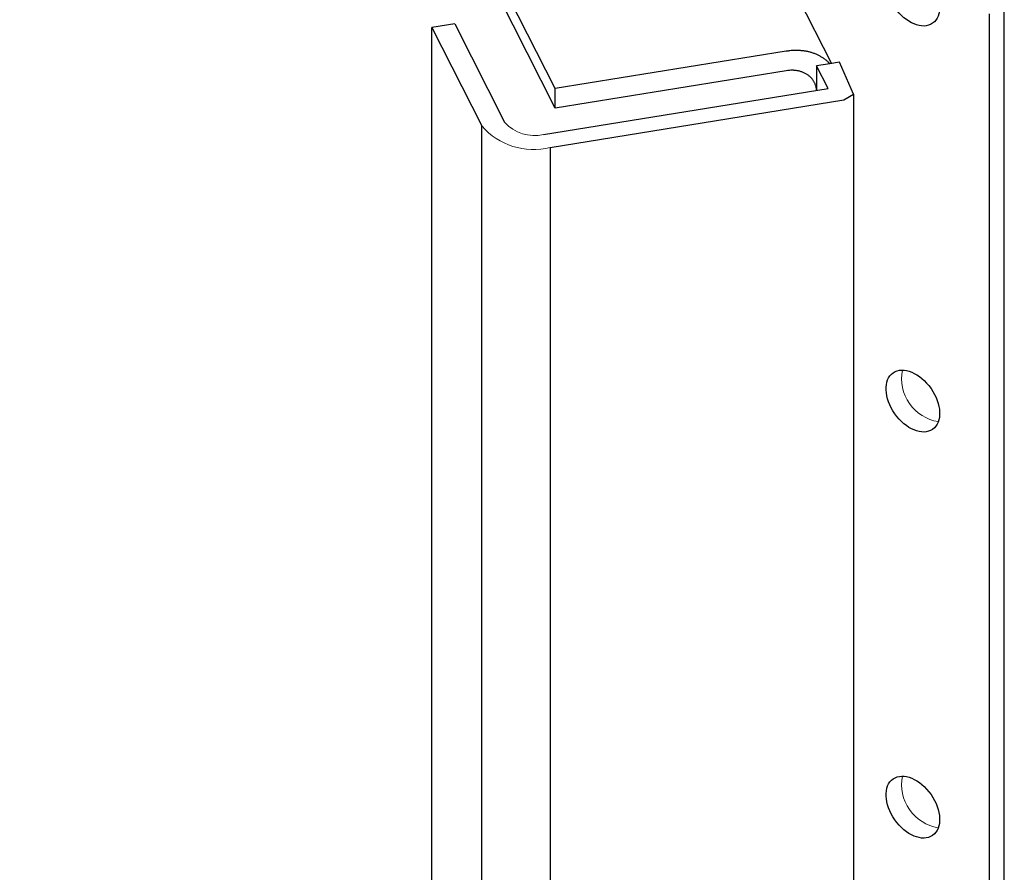
# Model space of a CAD drawing. Units: millimetres. Extents: x -1657 to 977, y -1520 to 441.
# Drawn here: x -962 to -906, y 35 to 84 of the extents above; entities that cross this region are included whole.
import ezdxf

# ---------------------------------------------------------------- set-up
doc = ezdxf.new("R2010")
doc.units = ezdxf.units.MM
doc.header["$MEASUREMENT"] = 0
doc.layers.add('DIBUJO', color=3, linetype='Continuous')

msp = doc.modelspace()

# ---------------------------------------------------------------- linework, layer by layer
at = {"layer": 'DIBUJO', "color": 150, "linetype": 'Continuous'}
for p, q in [((-1016.638, 280.93), (-915.829, 81.58)), ((-931.593, 79.029), (-1031.194, 275.99)), ((-931.593, 80.142), (-1030.714, 276.153)), ((-937.329, 83.847), (-938.627, 83.637)), ((-937.329, 83.847), (-934.482, 78.218)), ((-938.627, -321.768), (-938.627, 83.637)), ((-938.627, 83.637), (-935.78, 78.008)), ((-918.398, 82.278), (-931.593, 80.142)), ((-915.912, 81.567), (-916.667, 81.444)), ((-915.369, 81.654), (-915.912, 81.567)), ((-914.567, 79.818), (-915.369, 81.654)), ((-918.398, 81.164), (-931.593, 79.029)), ((-916.667, 81.444), (-916.667, 80.042)), ((-916.012, 80.148), (-916.667, 81.444)), ((-932.256, 77.519), (-916.012, 80.148)), ((-931.593, 79.029), (-931.593, 80.142)), ((-915.12, 79.498), (-914.567, 79.818)), ((-914.567, 79.818), (-914.567, -323.36)), ((-931.885, 76.785), (-915.12, 79.498)), ((-935.78, -327.397), (-935.78, 78.008)), ((-931.885, 76.785), (-931.885, -328.62))]:
    msp.add_line(p, q, dxfattribs=at)
at = {"layer": 'DIBUJO', "color": 6, "linetype": 'Continuous'}
for p, q in [((-905.955, -56.005), (-905.955, 85.005)), ((-906.805, -56.598), (-906.805, 84.412))]:
    msp.add_line(p, q, dxfattribs=at)
at = {"layer": 'DIBUJO', "color": 150, "linetype": 'Continuous'}
for points in [[(-915.912, 81.567), (-915.972, 81.627, 0.010171), (-916.033, 81.686, 0.01005), (-916.098, 81.742, 0.009914), (-916.165, 81.796, 0.009847), (-916.235, 81.848, 0.009745), (-916.307, 81.898, 0.009615), (-916.382, 81.945, 0.009475), (-916.459, 81.989, 0.009337), (-916.538, 82.031, 0.00919), (-916.618, 82.07, 0.009033), (-916.701, 82.106, 0.008875), (-916.785, 82.14, 0.008705), (-916.871, 82.17, 0.008549), (-916.958, 82.198, 0.008388), (-917.046, 82.223, 0.008211), (-917.135, 82.245, 0.007997), (-917.224, 82.265, 0.007896), (-917.315, 82.281, 0.007854), (-917.406, 82.295, 0.007514), (-917.497, 82.306, 0.006929), (-917.588, 82.314, 0.007396), (-917.68, 82.32, 0.008456), (-917.774, 82.322, 0.006475), (-917.863, 82.323, 0.002597), (-917.943, 82.323, 0.008545), (-918.044, 82.317, 0.014126), (-918.198, 82.302, 0.006998), (-918.398, 82.278, 0.003782)], [(-916.67, 80.041), (-916.676, 80.11, 0.014938), (-916.686, 80.178, 0.014473), (-916.701, 80.246, 0.01445), (-916.72, 80.314, 0.015145), (-916.743, 80.381, 0.015528), (-916.77, 80.448, 0.015769), (-916.802, 80.513, 0.015909), (-916.839, 80.576, 0.016114), (-916.88, 80.638, 0.016162), (-916.925, 80.698, 0.016193), (-916.975, 80.755, 0.016095), (-917.029, 80.809, 0.01598), (-917.087, 80.861, 0.015774), (-917.148, 80.909, 0.015556), (-917.214, 80.954, 0.015218), (-917.282, 80.995, 0.014814), (-917.354, 81.033, 0.014542), (-917.428, 81.066, 0.014365), (-917.505, 81.096, 0.013645), (-917.583, 81.121, 0.012518), (-917.662, 81.143, 0.013149), (-917.744, 81.16, 0.014732), (-917.829, 81.173, 0.01128), (-917.909, 81.183, 0.004812), (-917.982, 81.19, 0.014376), (-918.075, 81.191, 0.023196), (-918.215, 81.182, 0.011521), (-918.398, 81.164, 0.006249)]]:
    msp.add_lwpolyline(points, format="xyb", dxfattribs=at)
at = {"layer": 'DIBUJO', "color": 150, "linetype": 'Continuous', "lineweight": 5}
for centre, radius, start, end in [((-932.773, 79.766), 2.305, 222.1695, 282.9565), ((-932.838, 80.562), 3.896, 220.9674, 284.166)]:
    msp.add_arc(centre, radius, start, end, dxfattribs=at)
at = {"layer": 'DIBUJO', "color": 6, "linetype": 'Continuous', "lineweight": 5}
for centre in [(-909.324, 63.586), (-909.324, 40.394)]:
    msp.add_arc(centre, 2.498, 168.9681, 260.8362, dxfattribs=at)
at = {"layer": 'DIBUJO', "color": 6, "linetype": 'Continuous', "extrusion": (0, 0, -1)}
for centre in [(-911.174, 85.488), (-911.174, 62.296), (-911.174, 39.103)]:
    msp.add_ellipse(centre, major_axis=(1.126, -1.615), ratio=0.640523, start_param=0, end_param=6.283185, dxfattribs=at)

doc.saveas('drawing.dxf')
